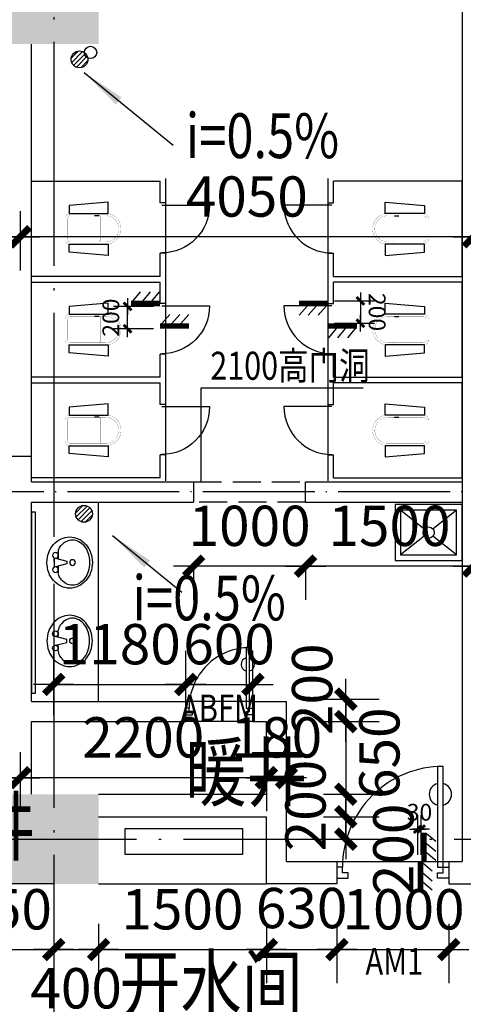
# Model space of a CAD drawing. Extents: x -231563 to 2104102, y -260623 to 1819661.
# Drawn here: x 604290 to 608254, y 404432 to 413225 of the extents above; entities that cross this region are included whole.
import ezdxf
from ezdxf.enums import TextEntityAlignment as Align

# ---------------------------------------------------------------- set-up
doc = ezdxf.new("R2010")
doc.units = 0
doc.header["$LTSCALE"] = 1000
doc.header["$MEASUREMENT"] = 0
for name, pattern in [('CONTINOUS', [0]), ('DASH', [0.35, 0.25, -0.1]), ('DOTE', [2.42, 2, -0.2, 0.02, -0.2])]:
    doc.linetypes.add(name, pattern=pattern)
doc.layers.get('0').update_dxf_attribs({"linetype": 'CONTINUOUS'})
doc.layers.get('Defpoints').update_dxf_attribs({"linetype": 'CONTINUOUS'})
for name, color, linetype in [('A-FUR', 183, 'CONTINUOUS'), ('COLUMN', 7, 'CONTINUOUS'), ('DOTE', 8, 'CONTINUOUS'), ('LVTRY', 6, 'CONTINUOUS'), ('LVTRY_WINDOW', 7, 'CONTINUOUS'), ('PUB_DIM', 3, 'CONTINUOUS'), ('PUB_SYMB', 3, 'CONTINUOUS'), ('TEXT', 7, 'CONTINUOUS'), ('WALL', 1, 'CONTINOUS'), ('WINDOW', 4, 'CONTINUOUS'), ('WINDOW_TEXT', 40, 'CONTINUOUS'), ('一层看线', 2, 'CONTINUOUS'), ('家具', 8, 'CONTINUOUS'), ('排水', 210, 'CONTINUOUS')]:
    doc.layers.add(name, color=color, linetype=linetype)
doc.layers.get('家具').off()
doc.styles.add('_HZTXT', font='simplex.shx', dxfattribs={"width": 0.8, "bigfont": 'HZTXT.shx'})
doc.styles.add('_SIMPLEX', font='SIMPLEX.shx', dxfattribs={"width": 0.6})
doc.styles.add('ATT', font='TXT')
doc.styles.add('DIM_FONT', font='SIMPLEX.shx', dxfattribs={"width": 0.8})
doc.styles.add('SIMPLEX', font='SIMPLEX.SHX')
doc.styles.get("Standard").update_dxf_attribs({"font": 'txt.shx'})
doc.dimstyles.new('DIMN120', dxfattribs={"dimscale": 1.2, "dimtxt": 300, "dimasz": 1, "dimexe": 250, "dimexo": 300, "dimgap": 0, "dimtad": 0, "dimdec": 0, "dimzin": 0, "dimdsep": 46, "dimtxsty": 'DIM_FONT', "dimblk": 'ARCHTICK', "dimcen": 0.09, "dimclrt": 7, "dimazin": 0, "dimtfac": 1, "dimtdec": 0, "dimtix": 1, "dimtmove": 2, "dimatfit": 3, "dimldrblk": 'ARCHTICK', "dimfxl": 0, "dimtvp": 1, "dimtolj": 1, "dimtzin": 0, "dimarcsym": 0})
doc.dimstyles.new('DIMN50', dxfattribs={"dimscale": 0.5, "dimtxt": 300, "dimasz": 1, "dimexe": 250, "dimexo": 300, "dimgap": 150, "dimtad": 0, "dimdec": 0, "dimzin": 0, "dimdsep": 46, "dimtxsty": 'DIM_FONT', "dimblk": '_DIMX', "dimcen": 0.09, "dimclrt": 7, "dimadec": 0, "dimazin": 0, "dimtfac": 1, "dimtdec": 0, "dimtix": 1, "dimtmove": 2, "dimatfit": 3, "dimldrblk": '_DIMX', "dimfxl": 0, "dimtvp": 1, "dimtolj": 1, "dimtzin": 0, "dimarcsym": 0})

# ---------------------------------------------------------------- blocks, each defined once
blk = doc.blocks.new('_FZH')
at = {"color": 0}
blk.add_solid([(0.5, -0.5), (-0.5, -0.5), (0.5, 0.5), (-0.5, 0.5)], dxfattribs=at)
blk = doc.blocks.new('_archtick')
blk.add_line((-150, 0), (150, 0))
at = {"const_width": 50}
blk.add_lwpolyline([(-70, -70), (70, 70)], dxfattribs=at)
blk = doc.blocks.new('*D4441')
at = {"layer": 'Defpoints', "color": 0, "transparency": 16777216}
for p in [(600844, 411875.1), (604294, 411875.1), (604294, 411286.2)]:
    blk.add_point(p, dxfattribs=at)
at = {"layer": 'PUB_DIM', "color": 0, "lineweight": -2, "transparency": 16777216}
for p, q in [((600844, 411515.1), (600844, 410986.2)), ((604294, 411515.1), (604294, 410986.2)), ((600844, 411286.2), (604294, 411286.2))]:
    blk.add_line(p, q, dxfattribs=at)
at = {"layer": 'PUB_DIM', "color": 0, "lineweight": -2, "transparency": 16777216, "xscale": 1.2, "yscale": 1.2, "zscale": 1.2, "rotation": 180}
blk.add_blockref('_archtick', (600844, 411286.2), dxfattribs=at)
at = {"layer": 'PUB_DIM', "color": 0, "lineweight": -2, "transparency": 16777216, "xscale": 1.2, "yscale": 1.2, "zscale": 1.2}
blk.add_blockref('_archtick', (604294, 411286.2), dxfattribs=at)
at = {"layer": 'PUB_DIM', "color": 7, "transparency": 16777216, "insert": (602569, 411646.2), "char_height": 360, "attachment_point": 5, "style": 'DIM_FONT'}
blk.add_mtext('\\A1;3450', dxfattribs=at)
blk = doc.blocks.new('_DIMX')
blk.add_line((-150, 0), (150, 0))
at = {"const_width": 50}
blk.add_lwpolyline([(-70, -70), (70, 70)], dxfattribs=at)
blk = doc.blocks.new('*D49')
at = {"color": 0, "linetype": 'ByBlock', "transparency": 16777216}
for p, q in [((377616.4, -805031.5), (377261.6, -805031.5)), ((377616.4, -805061.5), (377261.6, -805061.5)), ((377386.6, -805031), (377386.6, -805030.5)), ((377386.6, -805061.5), (377386.6, -805031.5)), ((377386.6, -805062), (377386.6, -805062.5))]:
    blk.add_line(p, q, dxfattribs=at)
at = {"layer": 'Defpoints', "color": 0, "linetype": 'ByBlock', "transparency": 16777216}
for p in [(377386.6, -805031.5), (377766.4, -805031.5), (377766.4, -805061.5)]:
    blk.add_point(p, dxfattribs=at)
at = {"color": 0, "linetype": 'ByBlock', "transparency": 16777216, "xscale": 0.5, "yscale": 0.5, "zscale": 0.5}
for p, rotation in [((377386.6, -805031.5), 270), ((377386.6, -805061.5), 90)]:
    blk.add_blockref('_DIMX', p, dxfattribs=dict(at, rotation=rotation))
at = {"color": 7, "linetype": 'ByBlock', "transparency": 16777216, "insert": (377236.6, -805046.5), "char_height": 150, "attachment_point": 5, "rotation": 90, "style": 'DIM_FONT'}
blk.add_mtext('\\A1;30', dxfattribs=at)
blk = doc.blocks.new('*D4446')
at = {"layer": 'Defpoints', "color": 0, "transparency": 16777216}
for p in [(604294, 407045.3), (606494, 407045.3), (604294, 406456.4)]:
    blk.add_point(p, dxfattribs=at)
at = {"layer": 'PUB_DIM', "color": 0, "lineweight": -2, "transparency": 16777216}
for p, q in [((604294, 406685.3), (604294, 406156.4)), ((606494, 406685.3), (606494, 406156.4)), ((606494, 406456.4), (604294, 406456.4))]:
    blk.add_line(p, q, dxfattribs=at)
at = {"layer": 'PUB_DIM', "color": 0, "lineweight": -2, "transparency": 16777216, "xscale": 1.2, "yscale": 1.2, "zscale": 1.2, "rotation": 180}
blk.add_blockref('_archtick', (604294, 406456.4), dxfattribs=at)
at = {"layer": 'PUB_DIM', "color": 0, "lineweight": -2, "transparency": 16777216, "xscale": 1.2, "yscale": 1.2, "zscale": 1.2}
blk.add_blockref('_archtick', (606494, 406456.4), dxfattribs=at)
at = {"layer": 'PUB_DIM', "color": 7, "transparency": 16777216, "insert": (605394, 406816.4), "char_height": 360, "attachment_point": 5, "style": 'DIM_FONT'}
blk.add_mtext('\\A1;2200', dxfattribs=at)
blk = doc.blocks.new('*D4445')
at = {"layer": 'Defpoints', "color": 0, "transparency": 16777216}
for p in [(606494, 407045.3), (606674, 407045.3), (606494, 406456.4)]:
    blk.add_point(p, dxfattribs=at)
at = {"layer": 'PUB_DIM', "color": 0, "lineweight": -2, "transparency": 16777216}
for p, q in [((606494, 406685.3), (606494, 406156.4)), ((606674, 406685.3), (606674, 406156.4)), ((606494, 406456.4), (606492.8, 406456.4)), ((606674, 406456.4), (606494, 406456.4)), ((606674, 406456.4), (606675.2, 406456.4))]:
    blk.add_line(p, q, dxfattribs=at)
at = {"layer": 'PUB_DIM', "color": 0, "lineweight": -2, "transparency": 16777216, "xscale": 1.2, "yscale": 1.2, "zscale": 1.2}
blk.add_blockref('_archtick', (606494, 406456.4), dxfattribs=at)
at = {"layer": 'PUB_DIM', "color": 0, "lineweight": -2, "transparency": 16777216, "xscale": 1.2, "yscale": 1.2, "zscale": 1.2, "rotation": 180}
blk.add_blockref('_archtick', (606674, 406456.4), dxfattribs=at)
at = {"layer": 'PUB_DIM', "color": 7, "transparency": 16777216, "insert": (606584, 406816.4), "char_height": 360, "attachment_point": 5, "style": 'DIM_FONT'}
blk.add_mtext('\\A1;180', dxfattribs=at)
blk = doc.blocks.new('*D4443')
at = {"layer": 'Defpoints', "color": 0, "transparency": 16777216}
for p in [(602694, 407045.3), (604294, 407045.3), (604294, 406456.4)]:
    blk.add_point(p, dxfattribs=at)
at = {"layer": 'PUB_DIM', "color": 0, "lineweight": -2, "transparency": 16777216}
for p, q in [((602694, 406685.3), (602694, 406156.4)), ((604294, 406685.3), (604294, 406156.4)), ((602694, 406456.4), (604294, 406456.4))]:
    blk.add_line(p, q, dxfattribs=at)
at = {"layer": 'PUB_DIM', "color": 0, "lineweight": -2, "transparency": 16777216, "xscale": 1.2, "yscale": 1.2, "zscale": 1.2, "rotation": 180}
blk.add_blockref('_archtick', (602694, 406456.4), dxfattribs=at)
at = {"layer": 'PUB_DIM', "color": 0, "lineweight": -2, "transparency": 16777216, "xscale": 1.2, "yscale": 1.2, "zscale": 1.2}
blk.add_blockref('_archtick', (604294, 406456.4), dxfattribs=at)
at = {"layer": 'PUB_DIM', "color": 7, "transparency": 16777216, "insert": (603494, 406816.4), "char_height": 360, "attachment_point": 5, "style": 'DIM_FONT'}
blk.add_mtext('\\A1;1600', dxfattribs=at)
blk = doc.blocks.new('*D4442')
at = {"layer": 'Defpoints', "color": 0, "transparency": 16777216}
for p in [(604294, 411875.1), (608344, 411875.1), (604294, 411286.2)]:
    blk.add_point(p, dxfattribs=at)
at = {"layer": 'PUB_DIM', "color": 0, "lineweight": -2, "transparency": 16777216}
for p, q in [((604294, 411515.1), (604294, 410986.2)), ((608344, 411515.1), (608344, 410986.2)), ((608344, 411286.2), (604294, 411286.2))]:
    blk.add_line(p, q, dxfattribs=at)
at = {"layer": 'PUB_DIM', "color": 0, "lineweight": -2, "transparency": 16777216, "xscale": 1.2, "yscale": 1.2, "zscale": 1.2, "rotation": 180}
blk.add_blockref('_archtick', (604294, 411286.2), dxfattribs=at)
at = {"layer": 'PUB_DIM', "color": 0, "lineweight": -2, "transparency": 16777216, "xscale": 1.2, "yscale": 1.2, "zscale": 1.2}
blk.add_blockref('_archtick', (608344, 411286.2), dxfattribs=at)
at = {"layer": 'PUB_DIM', "color": 7, "transparency": 16777216, "insert": (606319, 411646.2), "char_height": 360, "attachment_point": 5, "style": 'DIM_FONT'}
blk.add_mtext('\\A1;4050', dxfattribs=at)
blk = doc.blocks.new('*D4453')
at = {"layer": 'Defpoints', "color": 0, "transparency": 16777216}
for p in [(605844, 408711), (606844, 408711), (605844, 408345.2)]:
    blk.add_point(p, dxfattribs=at)
at = {"layer": 'PUB_DIM', "color": 0, "lineweight": -2, "transparency": 16777216}
for p, q in [((605844, 408351), (605844, 408045.2)), ((606844, 408345.2), (605844, 408345.2)), ((606844, 408351), (606844, 408045.2))]:
    blk.add_line(p, q, dxfattribs=at)
at = {"layer": 'PUB_DIM', "color": 0, "lineweight": -2, "transparency": 16777216, "xscale": 1.2, "yscale": 1.2, "zscale": 1.2, "rotation": 180}
blk.add_blockref('_archtick', (605844, 408345.2), dxfattribs=at)
at = {"layer": 'PUB_DIM', "color": 0, "lineweight": -2, "transparency": 16777216, "xscale": 1.2, "yscale": 1.2, "zscale": 1.2}
blk.add_blockref('_archtick', (606844, 408345.2), dxfattribs=at)
at = {"layer": 'PUB_DIM', "color": 7, "transparency": 16777216, "insert": (606344, 408705.2), "char_height": 360, "attachment_point": 5, "style": 'DIM_FONT'}
blk.add_mtext('\\A1;1000', dxfattribs=at)
blk = doc.blocks.new('*D4454')
at = {"layer": 'Defpoints', "color": 0, "transparency": 16777216}
for p in [(606844, 408711), (608344, 408711), (606844, 408345.2)]:
    blk.add_point(p, dxfattribs=at)
at = {"layer": 'PUB_DIM', "color": 0, "lineweight": -2, "transparency": 16777216}
for p, q in [((606844, 408351), (606844, 408045.2)), ((608344, 408345.2), (606844, 408345.2)), ((608344, 408351), (608344, 408045.2))]:
    blk.add_line(p, q, dxfattribs=at)
at = {"layer": 'PUB_DIM', "color": 0, "lineweight": -2, "transparency": 16777216, "xscale": 1.2, "yscale": 1.2, "zscale": 1.2, "rotation": 180}
blk.add_blockref('_archtick', (606844, 408345.2), dxfattribs=at)
at = {"layer": 'PUB_DIM', "color": 0, "lineweight": -2, "transparency": 16777216, "xscale": 1.2, "yscale": 1.2, "zscale": 1.2}
blk.add_blockref('_archtick', (608344, 408345.2), dxfattribs=at)
at = {"layer": 'PUB_DIM', "color": 7, "transparency": 16777216, "insert": (607594, 408705.2), "char_height": 360, "attachment_point": 5, "style": 'DIM_FONT'}
blk.add_mtext('\\A1;1500', dxfattribs=at)
blk = doc.blocks.new('_ARROW')
blk.add_solid([(0, 0), (-1, 0.1), (-1, -0.1)])
blk = doc.blocks.new('*D4457')
at = {"layer": 'Defpoints', "color": 0, "transparency": 16777216}
for p in [(605774, 407288.6), (604594, 406654.5), (605774, 406654.5)]:
    blk.add_point(p, dxfattribs=at)
at = {"layer": 'PUB_DIM', "color": 0, "lineweight": -2, "transparency": 16777216}
for p, q in [((604594, 407014.5), (604594, 407588.6)), ((605774, 407014.5), (605774, 407588.6)), ((604594, 407288.6), (605774, 407288.6))]:
    blk.add_line(p, q, dxfattribs=at)
at = {"layer": 'PUB_DIM', "color": 0, "lineweight": -2, "transparency": 16777216, "xscale": 1.2, "yscale": 1.2, "zscale": 1.2, "rotation": 180}
blk.add_blockref('_archtick', (604594, 407288.6), dxfattribs=at)
at = {"layer": 'PUB_DIM', "color": 0, "lineweight": -2, "transparency": 16777216, "xscale": 1.2, "yscale": 1.2, "zscale": 1.2}
blk.add_blockref('_archtick', (605774, 407288.6), dxfattribs=at)
at = {"layer": 'PUB_DIM', "color": 7, "transparency": 16777216, "insert": (605184, 407648.6), "char_height": 360, "attachment_point": 5, "style": 'DIM_FONT'}
blk.add_mtext('\\A1;1180', dxfattribs=at)
blk = doc.blocks.new('*D4458')
at = {"layer": 'Defpoints', "color": 0, "transparency": 16777216}
for p in [(606374, 407288.6), (605774, 406654.5), (606374, 406654.5)]:
    blk.add_point(p, dxfattribs=at)
at = {"layer": 'PUB_DIM', "color": 0, "lineweight": -2, "transparency": 16777216}
for p, q in [((605774, 407014.5), (605774, 407588.6)), ((606374, 407014.5), (606374, 407588.6)), ((605774, 407288.6), (606374, 407288.6))]:
    blk.add_line(p, q, dxfattribs=at)
at = {"layer": 'PUB_DIM', "color": 0, "lineweight": -2, "transparency": 16777216, "xscale": 1.2, "yscale": 1.2, "zscale": 1.2, "rotation": 180}
blk.add_blockref('_archtick', (605774, 407288.6), dxfattribs=at)
at = {"layer": 'PUB_DIM', "color": 0, "lineweight": -2, "transparency": 16777216, "xscale": 1.2, "yscale": 1.2, "zscale": 1.2}
blk.add_blockref('_archtick', (606374, 407288.6), dxfattribs=at)
at = {"layer": 'PUB_DIM', "color": 7, "transparency": 16777216, "insert": (606160.1, 407648.6), "char_height": 360, "attachment_point": 5, "style": 'DIM_FONT'}
blk.add_mtext('\\A1;600', dxfattribs=at)
blk = doc.blocks.new('_DBLK')
blk.add_line((-0.45, 0), (-0.45, -0.95))
blk.add_arc((-0.45, 0), 0.95, 270, 0)
at = {"layer": 'WINDOW_TEXT', "style": 'SIMPLEX', "flags": 9}
blk.add_attdef('A', text='', height=1, dxfattribs=at).set_placement((0, 1.5), align=Align.MIDDLE)
blk = doc.blocks.new('M_E2')
blk.add_line((-305.5, -117.5), (-265.5, -117.5))
at = {"const_width": 1.5}
for points in [[(-365.9, 138, 0.97895), (-365.9, -138, 0.97895)], [(-365.5, 117.5, 0.97895), (-365.5, -117.5, 0.97895)], [(-305.5, 117.5, 0.414214), (-315.5, 107.5, 0.414214)], [(0, 87.5, 0.462192), (-58.6, 137.3, 0.462192)], [(-20.5, 87.5, 0.414214), (-50.5, 117.5, 0.414214)], [(-58.6, -137.3, 0.462192), (0, -87.5, 0.462192)], [(-50.5, -117.5, 0.414214), (-20.5, -87.5, 0.414214)], [(-315.5, -107.5, 0.414214), (-305.5, -117.5, 0.414214)]]:
    blk.add_lwpolyline(points, format="xyb", dxfattribs=at)
for points in [[(-365.9, 137.3), (-58.6, 137.3)], [(-315.5, 117.5), (-365.5, 117.5)], [(-340.5, 117.5), (-265.5, 117.5)], [(-315.5, 107.5), (-315.5, -107.5)], [(-50.5, 117.5), (-267.4, 117.5)], [(-20.5, -87.5), (-20.5, 87.5)], [(0, 87.5), (0, -87.5)], [(-381.4, -137.3), (-58.6, -137.3)], [(-315.5, -117.5), (-365.5, -117.5)], [(-340.5, -117.5), (-265.5, -117.5)], [(-265.5, -117.5), (-50.5, -117.5)]]:
    blk.add_lwpolyline(points, dxfattribs=at)
at = {"width": 0.8, "flags": 9}
for tag in ['XSIZE', 'YSIZE']:
    blk.add_attdef(tag, (0, 0), '', height=0.5, dxfattribs=at)
blk = doc.blocks.new('A$C6B067B8B')
at = {"layer": 'LVTRY'}
for p, q in [((392.5, 900), (392.5, 681.9)), ((442.5, 681.9), (442.5, 875)), ((1592.5, 875), (442.5, 875)), ((1592.5, 25), (1592.5, 875)), ((392.5, 681.9), (442.5, 681.9)), ((392.5, 231.9), (392.5, 0)), ((392.5, 231.9), (442.5, 231.9)), ((442.5, 25), (442.5, 231.9)), ((442.5, 25), (1592.5, 25))]:
    blk.add_line(p, q, dxfattribs=at)
for points in [[(905.2, 587.3), (905.2, 687.3), (1255.2, 657.3), (1255.2, 587.3)], [(905.2, 312.7), (905.2, 212.7), (1255.2, 242.7), (1255.2, 312.7)]]:
    blk.add_lwpolyline(points, close=True, dxfattribs=at)
at = {"layer": 'LVTRY', "extrusion": (0, 0, -1), "zscale": -1, "rotation": 179.9999999999112}
blk.add_blockref('M_E2', (-1292.5, 450), dxfattribs=at)
at = {"layer": 'LVTRY_WINDOW', "xscale": 450, "yscale": 450, "zscale": 450, "rotation": 270}
blk.add_blockref('_DBLK', (427.5, 459.6), dxfattribs=at)
at = {"layer": 'LVTRY', "style": 'DIM_FONT', "oblique": -180, "text_generation_flag": 4, "width": 0.8, "flags": 9}
for tag in ['XSIZE', 'YSIZE']:
    blk.add_attdef(tag, (1592.5, 450), '', height=0.5, rotation=90, dxfattribs=at)
blk = doc.blocks.new('PLAV04')
at = {"color": 0, "linetype": 'ByBlock'}
for p, q in [((4, 1.25), (4, 3.635323)), ((2.5, -1.5), (2.5, 1.5)), ((7, 0.5), (3, 1.5)), ((7, -0.5), (7, 0.5)), ((3, -1.5), (7, -0.5)), ((4, -3.628449), (4, -1.25))]:
    blk.add_line(p, q, dxfattribs=at)
blk.add_lwpolyline([(8, 9, 0.109452), (4.986152, 8.332258, 0.102376), (2.343146, 6.363961, 0.093737), (0.622313, 3.491319, 0.088426), (0, 0, 0.088426), (0.622313, -3.491319, 0.093737), (2.343146, -6.363961, 0.102376), (4.986152, -8.332258, 0.109452), (8, -9, 0.109452), (11.013848, -8.332258, 0.102376), (13.656854, -6.363961, 0.093737), (15.377687, -3.491319, 0.088426), (16, 0, 0.088426), (15.377687, 3.491319, 0.093737), (13.656854, 6.363961, 0.102376), (11.013848, 8.332258, 0.109452)], format="xyb", close=True, dxfattribs=at)
for centre in [(3, 2.5), (9, 0), (3, -2.5)]:
    blk.add_circle(centre, 1, dxfattribs=at)
for centre, radius, start, end in [((9.915843, 1.787992), 6.448105, 118.911201, 143.130102), ((9, 3.446272), 4.553728, 90, 118.911201), ((9, 3.446272), 4.553728, 61.088799, 90), ((8.084157, 1.787992), 6.448105, 36.869898, 61.088799), ((7, 3.635323), 3, 146.09549, 180), ((11.358035, 0.706347), 8.250845, 143.130102, 146.09549), ((6.641965, 0.706347), 8.250845, 17.257939, 36.869898), ((4.368267, 0), 10.631733, 0, 17.257939), ((4.368267, 0), 10.631733, 342.742061, 0), ((6.641965, -0.706347), 8.250845, 323.130102, 342.742061), ((7, -3.628449), 3, 180, 212.259808), ((9.915843, -1.787992), 6.448105, 212.259808, 241.088799), ((8.084157, -1.787992), 6.448105, 298.911201, 323.130102), ((9, -3.446272), 4.553728, 241.088799, 270), ((9, -3.446272), 4.553728, 270, 298.911201)]:
    blk.add_arc(centre, radius, start, end, dxfattribs=at)
at = {"color": 0, "linetype": 'ByBlock', "style": 'ATT'}
for tag, p, flags in [('ITEM', (0, -17.5), 3), ('ROOM_NUMBER', (0, -26.5), 1)]:
    blk.add_attdef(tag, p, '', height=6, dxfattribs=dict(at, flags=flags))
blk = doc.blocks.new('*D51')
at = {"layer": 'Defpoints', "color": 0, "transparency": 16777216}
for p in [(-40176.4, -499143.1), (-40376.4, -499522.9), (-40176.4, -499522.9)]:
    blk.add_point(p, dxfattribs=at)
at = {"layer": 'PUB_DIM', "color": 0, "lineweight": -2, "transparency": 16777216}
for p, q in [((-40376.4, -499372.9), (-40376.4, -499018.1)), ((-40176.4, -499372.9), (-40176.4, -499018.1)), ((-40376.9, -499143.1), (-40377.4, -499143.1)), ((-40376.4, -499143.1), (-40176.4, -499143.1)), ((-40175.9, -499143.1), (-40175.4, -499143.1))]:
    blk.add_line(p, q, dxfattribs=at)
at = {"layer": 'PUB_DIM', "color": 0, "lineweight": -2, "transparency": 16777216, "xscale": 0.5, "yscale": 0.5, "zscale": 0.5}
blk.add_blockref('_DIMX', (-40376.4, -499143.1), dxfattribs=at)
at = {"layer": 'PUB_DIM', "color": 0, "lineweight": -2, "transparency": 16777216, "xscale": 0.5, "yscale": 0.5, "zscale": 0.5, "rotation": 180}
blk.add_blockref('_DIMX', (-40176.4, -499143.1), dxfattribs=at)
at = {"layer": 'PUB_DIM', "color": 7, "transparency": 16777216, "insert": (-40276.4, -498993.1), "char_height": 150, "attachment_point": 5, "style": 'DIM_FONT'}
blk.add_mtext('\\A1;200', dxfattribs=at)
blk = doc.blocks.new('_LV13')
at = {"color": 0}
for p, q in [((-0.495, 0.071), (-0.071, 0.495)), ((-0.465, -0.183), (0.183, 0.465)), ((-0.354, -0.354), (0.354, 0.354)), ((-0.183, -0.465), (0.465, 0.183)), ((0.071, -0.495), (0.495, -0.071))]:
    blk.add_line(p, q, dxfattribs=at)
blk.add_circle((0, 0), 0.5)
blk = doc.blocks.new('_LV12')
for p, q in [((-250, -50), (-39, -218.8)), ((39, -218.8), (250, -50)), ((-250, -450), (-39, -281.2)), ((39, -281.2), (250, -450))]:
    blk.add_line(p, q)
for points in [[(300, -500), (300, 0), (-300, 0), (-300, -500)], [(250, -450), (250, -50), (-250, -50), (-250, -450)]]:
    blk.add_lwpolyline(points, close=True)
blk.add_circle((0, -250), 50)
blk = doc.blocks.new('*D4462')
at = {"layer": 'Defpoints', "color": 0, "transparency": 16777216}
for p in [(606644.1, 407157.6), (606644.1, 406957.6), (607203.4, 406957.6)]:
    blk.add_point(p, dxfattribs=at)
at = {"layer": 'PUB_DIM', "color": 0, "lineweight": -2, "transparency": 16777216}
for p, q in [((607004.1, 407157.6), (607503.4, 407157.6)), ((607203.4, 407157.6), (607203.4, 406957.6)), ((607004.1, 406957.6), (607503.4, 406957.6))]:
    blk.add_line(p, q, dxfattribs=at)
at = {"layer": 'PUB_DIM', "color": 0, "lineweight": -2, "transparency": 16777216, "xscale": 1.2, "yscale": 1.2, "zscale": 1.2}
for p, rotation in [((607203.4, 407157.6), 90), ((607203.4, 406957.6), 270)]:
    blk.add_blockref('_archtick', p, dxfattribs=dict(at, rotation=rotation))
at = {"layer": 'PUB_DIM', "color": 7, "transparency": 16777216, "insert": (606902.9, 407246.2), "char_height": 360, "attachment_point": 5, "rotation": 90, "style": 'DIM_FONT'}
blk.add_mtext('\\A1;200', dxfattribs=at)
blk = doc.blocks.new('*D4461')
at = {"layer": 'Defpoints', "color": 0, "transparency": 16777216}
for p in [(606644.1, 406107.6), (606644.1, 405907.6), (607203.4, 405907.6)]:
    blk.add_point(p, dxfattribs=at)
at = {"layer": 'PUB_DIM', "color": 0, "lineweight": -2, "transparency": 16777216}
for p, q in [((607004.1, 406107.6), (607503.4, 406107.6)), ((607203.4, 406107.6), (607203.4, 405907.6)), ((607004.1, 405907.6), (607503.4, 405907.6))]:
    blk.add_line(p, q, dxfattribs=at)
at = {"layer": 'PUB_DIM', "color": 0, "lineweight": -2, "transparency": 16777216, "xscale": 1.2, "yscale": 1.2, "zscale": 1.2}
for p, rotation in [((607203.4, 406107.6), 90), ((607203.4, 405907.6), 270)]:
    blk.add_blockref('_archtick', p, dxfattribs=dict(at, rotation=rotation))
at = {"layer": 'PUB_DIM', "color": 7, "transparency": 16777216, "insert": (607628.6, 405815.9), "char_height": 360, "attachment_point": 5, "rotation": 90, "style": 'DIM_FONT'}
blk.add_mtext('\\A1;200', dxfattribs=at)
blk = doc.blocks.new('*D4460')
at = {"layer": 'Defpoints', "color": 0, "transparency": 16777216}
for p in [(606644.1, 406307.6), (606644.1, 406107.6), (607203.4, 406107.6)]:
    blk.add_point(p, dxfattribs=at)
at = {"layer": 'PUB_DIM', "color": 0, "lineweight": -2, "transparency": 16777216}
for p, q in [((607004.1, 406307.6), (607503.4, 406307.6)), ((607203.4, 406307.6), (607203.4, 406308.8)), ((607203.4, 406307.6), (607203.4, 406107.6)), ((607004.1, 406107.6), (607503.4, 406107.6)), ((607203.4, 406107.6), (607203.4, 406106.4))]:
    blk.add_line(p, q, dxfattribs=at)
at = {"layer": 'PUB_DIM', "color": 0, "lineweight": -2, "transparency": 16777216, "xscale": 1.2, "yscale": 1.2, "zscale": 1.2}
for p, rotation in [((607203.4, 406307.6), 270), ((607203.4, 406107.6), 90)]:
    blk.add_blockref('_archtick', p, dxfattribs=dict(at, rotation=rotation))
at = {"layer": 'PUB_DIM', "color": 7, "transparency": 16777216, "insert": (606843.4, 406207.6), "char_height": 360, "attachment_point": 5, "rotation": 90, "style": 'DIM_FONT'}
blk.add_mtext('\\A1;200', dxfattribs=at)
blk = doc.blocks.new('*D4459')
at = {"layer": 'Defpoints', "color": 0, "transparency": 16777216}
for p in [(606644.1, 406957.6), (606644.1, 406307.6), (607203.4, 406307.6)]:
    blk.add_point(p, dxfattribs=at)
at = {"layer": 'PUB_DIM', "color": 0, "lineweight": -2, "transparency": 16777216}
for p, q in [((607004.1, 406957.6), (607503.4, 406957.6)), ((607203.4, 406957.6), (607203.4, 406307.6)), ((607004.1, 406307.6), (607503.4, 406307.6))]:
    blk.add_line(p, q, dxfattribs=at)
at = {"layer": 'PUB_DIM', "color": 0, "lineweight": -2, "transparency": 16777216, "xscale": 1.2, "yscale": 1.2, "zscale": 1.2}
for p, rotation in [((607203.4, 406957.6), 90), ((607203.4, 406307.6), 270)]:
    blk.add_blockref('_archtick', p, dxfattribs=dict(at, rotation=rotation))
at = {"layer": 'PUB_DIM', "color": 7, "transparency": 16777216, "insert": (607503.7, 406674.7), "char_height": 360, "attachment_point": 5, "rotation": 90, "style": 'DIM_FONT'}
blk.add_mtext('\\A1;650', dxfattribs=at)
blk = doc.blocks.new('_A22XZA')
for points in [[(-0.5, -0.05), (-0.5, 0.05), (-0.4, 0.05), (-0.4, 0), (-0.45, 0), (-0.45, -0.05)], [(0.5, -0.05), (0.5, 0.05), (0.4, 0.05), (0.4, 0), (0.45, 0), (0.45, -0.05)], [(-0.45, -0.05), (-0.45, -0.95), (-0.4, -0.95), (-0.4, -0.05)]]:
    blk.add_lwpolyline(points, close=True)
for centre, radius, start, end in [((-0.45, -0.05), 0.9, 270, 0), ((-0.425, -0.7), 0.1, 104.47751, 255.52249), ((-0.425, -0.7), 0.1, 284.47751, 75.52249)]:
    blk.add_arc(centre, radius, start, end)
blk = doc.blocks.new('*D4456')
at = {"layer": 'Defpoints', "color": 0, "transparency": 16777216}
for p in [(604994, 405510), (606494, 405510), (606494, 404921.1)]:
    blk.add_point(p, dxfattribs=at)
at = {"layer": 'PUB_DIM', "color": 0, "lineweight": -2, "transparency": 16777216}
for p, q in [((604994, 405150), (604994, 404621.1)), ((606494, 405150), (606494, 404621.1)), ((604994, 404921.1), (606494, 404921.1))]:
    blk.add_line(p, q, dxfattribs=at)
at = {"layer": 'PUB_DIM', "color": 0, "lineweight": -2, "transparency": 16777216, "xscale": 1.2, "yscale": 1.2, "zscale": 1.2, "rotation": 180}
blk.add_blockref('_archtick', (604994, 404921.1), dxfattribs=at)
at = {"layer": 'PUB_DIM', "color": 0, "lineweight": -2, "transparency": 16777216, "xscale": 1.2, "yscale": 1.2, "zscale": 1.2}
blk.add_blockref('_archtick', (606494, 404921.1), dxfattribs=at)
at = {"layer": 'PUB_DIM', "color": 7, "transparency": 16777216, "insert": (605744, 405281.1), "char_height": 360, "attachment_point": 5, "style": 'DIM_FONT'}
blk.add_mtext('\\A1;1500', dxfattribs=at)
blk = doc.blocks.new('*D4455')
at = {"layer": 'Defpoints', "color": 0, "transparency": 16777216}
for p in [(604594, 405510), (604994, 405510), (604994, 404921.1)]:
    blk.add_point(p, dxfattribs=at)
at = {"layer": 'PUB_DIM', "color": 0, "lineweight": -2, "transparency": 16777216}
for p, q in [((604594, 405150), (604594, 404621.1)), ((604994, 405150), (604994, 404621.1)), ((604594, 404921.1), (604994, 404921.1))]:
    blk.add_line(p, q, dxfattribs=at)
at = {"layer": 'PUB_DIM', "color": 0, "lineweight": -2, "transparency": 16777216, "xscale": 1.2, "yscale": 1.2, "zscale": 1.2, "rotation": 180}
blk.add_blockref('_archtick', (604594, 404921.1), dxfattribs=at)
at = {"layer": 'PUB_DIM', "color": 0, "lineweight": -2, "transparency": 16777216, "xscale": 1.2, "yscale": 1.2, "zscale": 1.2}
blk.add_blockref('_archtick', (604994, 404921.1), dxfattribs=at)
at = {"layer": 'PUB_DIM', "color": 7, "transparency": 16777216, "insert": (604794, 404575.5), "char_height": 360, "attachment_point": 5, "style": 'DIM_FONT'}
blk.add_mtext('\\A1;400', dxfattribs=at)
blk = doc.blocks.new('*D4440')
at = {"layer": 'Defpoints', "color": 0, "transparency": 16777216}
for p in [(607124, 405510), (608124, 405510), (608124, 404921.1)]:
    blk.add_point(p, dxfattribs=at)
at = {"layer": 'PUB_DIM', "color": 0, "lineweight": -2, "transparency": 16777216}
for p, q in [((607124, 405150), (607124, 404621.1)), ((608124, 405150), (608124, 404621.1)), ((607124, 404921.1), (608124, 404921.1))]:
    blk.add_line(p, q, dxfattribs=at)
at = {"layer": 'PUB_DIM', "color": 0, "lineweight": -2, "transparency": 16777216, "xscale": 1.2, "yscale": 1.2, "zscale": 1.2, "rotation": 180}
blk.add_blockref('_archtick', (607124, 404921.1), dxfattribs=at)
at = {"layer": 'PUB_DIM', "color": 0, "lineweight": -2, "transparency": 16777216, "xscale": 1.2, "yscale": 1.2, "zscale": 1.2}
blk.add_blockref('_archtick', (608124, 404921.1), dxfattribs=at)
at = {"layer": 'PUB_DIM', "color": 7, "transparency": 16777216, "insert": (607719.7, 405281.1), "char_height": 360, "attachment_point": 5, "style": 'DIM_FONT'}
blk.add_mtext('\\A1;1000', dxfattribs=at)
blk = doc.blocks.new('*D4439')
at = {"layer": 'Defpoints', "color": 0, "transparency": 16777216}
for p in [(606494, 405510), (607124, 405510), (607124, 404921.1)]:
    blk.add_point(p, dxfattribs=at)
at = {"layer": 'PUB_DIM', "color": 0, "lineweight": -2, "transparency": 16777216}
for p, q in [((606494, 405150), (606494, 404621.1)), ((607124, 405150), (607124, 404621.1)), ((606494, 404921.1), (607124, 404921.1))]:
    blk.add_line(p, q, dxfattribs=at)
at = {"layer": 'PUB_DIM', "color": 0, "lineweight": -2, "transparency": 16777216, "xscale": 1.2, "yscale": 1.2, "zscale": 1.2, "rotation": 180}
blk.add_blockref('_archtick', (606494, 404921.1), dxfattribs=at)
at = {"layer": 'PUB_DIM', "color": 0, "lineweight": -2, "transparency": 16777216, "xscale": 1.2, "yscale": 1.2, "zscale": 1.2}
blk.add_blockref('_archtick', (607124, 404921.1), dxfattribs=at)
at = {"layer": 'PUB_DIM', "color": 7, "transparency": 16777216, "insert": (606809, 405292), "char_height": 360, "attachment_point": 5, "style": 'DIM_FONT'}
blk.add_mtext('\\A1;630', dxfattribs=at)
blk = doc.blocks.new('*D4438')
at = {"layer": 'Defpoints', "color": 0, "transparency": 16777216}
for p in [(603744, 405510), (604594, 405510), (604594, 404921.1)]:
    blk.add_point(p, dxfattribs=at)
at = {"layer": 'PUB_DIM', "color": 0, "lineweight": -2, "transparency": 16777216}
for p, q in [((603744, 405150), (603744, 404621.1)), ((604594, 405150), (604594, 404621.1)), ((603744, 404921.1), (604594, 404921.1))]:
    blk.add_line(p, q, dxfattribs=at)
at = {"layer": 'PUB_DIM', "color": 0, "lineweight": -2, "transparency": 16777216, "xscale": 1.2, "yscale": 1.2, "zscale": 1.2, "rotation": 180}
blk.add_blockref('_archtick', (603744, 404921.1), dxfattribs=at)
at = {"layer": 'PUB_DIM', "color": 0, "lineweight": -2, "transparency": 16777216, "xscale": 1.2, "yscale": 1.2, "zscale": 1.2}
blk.add_blockref('_archtick', (604594, 404921.1), dxfattribs=at)
at = {"layer": 'PUB_DIM', "color": 7, "transparency": 16777216, "insert": (604169, 405281.1), "char_height": 360, "attachment_point": 5, "style": 'DIM_FONT'}
blk.add_mtext('\\A1;850', dxfattribs=at)
blk = doc.blocks.new('A$C083428C6')
at = {"layer": 'WINDOW'}
for p, q in [((336.7, 242.1), (267.4, 159.4)), ((426, 242.1), (356.8, 159.4)), ((506.4, 242.1), (437.2, 159.4)), ((601, 211.4), (531.8, 128.8)), ((690.3, 211.4), (621.1, 128.8)), ((770.8, 211.4), (701.5, 128.8))]:
    blk.add_line(p, q, dxfattribs=at)
at = {"layer": 'WINDOW', "const_width": 50}
for points in [[(514.8, 137.1), (256.3, 137.1)], [(773.2, 107.1), (514.8, 107.1)]]:
    blk.add_lwpolyline(points, dxfattribs=at)
at = {"layer": 'PUB_DIM'}
dim = blk.add_linear_dim(base=(225, 112.1), p1=(604.8, 82.1), p2=(604.8, 112.1), angle=270, dimstyle='DIMN50', dxfattribs=at)
dim.commit()
dim.dimension.update_dxf_attribs({"geometry": '*D49', "text_midpoint": (75, 97.1), "insert": (-377161.6, 805143.6)})
blk = doc.blocks.new('4543')
at = {"layer": 'WINDOW'}
for p, q in [((-40046.5, -499254.8), (-40129.1, -499185.6)), ((-40046.5, -499344.1), (-40129.1, -499274.9)), ((-40046.5, -499424.6), (-40129.1, -499355.3)), ((-40247.1, -499519.1), (-40329.7, -499449.9)), ((-40247.1, -499608.5), (-40329.7, -499539.2)), ((-40247.1, -499688.9), (-40329.7, -499619.6))]:
    blk.add_line(p, q, dxfattribs=at)
at = {"layer": 'WINDOW', "const_width": 50}
for points in [[(-40151.4, -499432.9), (-40151.4, -499174.4)], [(-40351.4, -499691.4), (-40351.4, -499432.9)]]:
    blk.add_lwpolyline(points, dxfattribs=at)
at = {"layer": 'PUB_DIM'}
dim = blk.add_linear_dim(base=(-40176.4, -499143.1), p1=(-40376.4, -499522.9), p2=(-40176.4, -499522.9), angle=180, dimstyle='DIMN50', dxfattribs=at)
dim.commit()
dim.dimension.update_dxf_attribs({"geometry": '*D51', "text_midpoint": (-40276.4, -498993.1)})

msp = doc.modelspace()

# ---------------------------------------------------------------- linework, layer by layer
at = {"layer": 'A-FUR'}
msp.add_line((604994, 407137.6), (604994, 408917.6), dxfattribs=at)
at = {"layer": 'DOTE', "linetype": 'DOTE'}
for p, q in [((604594, 422706.6), (604594, 386108.7)), ((583972.4, 405907.6), (676294.2, 405907.6))]:
    msp.add_line(p, q, dxfattribs=at)
at = {"layer": 'DOTE', "linetype": 'DOTE', "ltscale": 0.5}
msp.add_line((609345.7, 409007.6), (600272.8, 409007.6), dxfattribs=at)
msp.add_line((609345.7, 409007.6), (600272.8, 409007.6), dxfattribs=at)
at = {"layer": 'LVTRY'}
for p, q in [((605594, 411589.6), (605594, 409339.6)), ((607044, 411589.6), (607044, 409339.6))]:
    msp.add_line(p, q, dxfattribs=at)
at = {"layer": 'LVTRY', "linetype": 'ByBlock'}
msp.add_lwpolyline([(604430.2, 408825.9), (604394, 408825.9), (604394, 407212.3), (604430.2, 407212.3)], close=True, dxfattribs=at)
at = {"layer": 'PUB_SYMB'}
for points in [[(604864.6, 412753.9), (605660.1, 412104.3)], [(605119.5, 408618), (605738.2, 408112.7)]]:
    msp.add_lwpolyline(points, dxfattribs=at)
at = {"layer": 'TEXT'}
for p, q in [((605909.2, 409934.3), (605909.2, 409097.6)), ((607357.6, 409934.3), (605909.2, 409934.3))]:
    msp.add_line(p, q, dxfattribs=at)
at = {"layer": 'WALL'}
for p, q in [((608244, 414207.6), (608244, 405707.6)), ((604394, 409097.6), (604394, 413007.6)), ((604394, 409325.5), (604194, 409325.5)), ((604394, 409097.6), (605844, 409097.6)), ((605844, 409097.6), (605844, 408917.6)), ((606844, 409097.6), (608244, 409097.6)), ((606844, 408917.6), (606844, 409097.6)), ((604394, 407137.6), (604394, 408917.6)), ((604394, 408917.6), (605844, 408917.6)), ((606844, 408917.6), (608244, 408917.6)), ((604394, 407137.6), (605774, 407137.6)), ((605774, 406957.6), (605774, 407137.6)), ((606374, 406957.6), (606374, 407137.6)), ((606374, 407137.6), (606674, 407137.6)), ((606674, 405707.6), (606674, 407137.6)), ((604394, 406957.6), (605774, 406957.6)), ((604394, 406307.6), (604394, 406957.6)), ((606374, 406957.6), (606494, 406957.6)), ((606494, 406307.6), (606494, 406957.6)), ((604994, 406307.6), (606494, 406307.6)), ((604994, 406107.6), (606494, 406107.6)), ((606494, 405507.6), (606494, 406107.6)), ((606674, 405707.6), (607124, 405707.6)), ((607124, 405707.6), (607124, 405507.6)), ((608124, 405707.6), (608124, 405507.6)), ((608124, 405707.6), (608244, 405707.6)), ((604594, 405507.6), (603744, 405507.6)), ((607124, 405507.6), (606494, 405507.6)), ((608124, 405507.6), (612094, 405507.6))]:
    msp.add_line(p, q, dxfattribs=at)
at = {"layer": 'WALL', "color": 2, "linetype": 'DASH'}
for p, q in [((605844, 409097.6), (606844, 409097.6)), ((606844, 408917.6), (605844, 408917.6))]:
    msp.add_line(p, q, dxfattribs=at)
at = {"layer": 'WALL', "color": 4}
for p, q in [((607124, 405707.6), (608124, 405707.6)), ((604994, 405507.6), (606494, 405507.6))]:
    msp.add_line(p, q, dxfattribs=at)
at = {"layer": '一层看线'}
for p, q in [((606374, 407137.6), (605774, 407137.6)), ((606374, 406957.6), (605774, 406957.6))]:
    msp.add_line(p, q, dxfattribs=at)
at = {"layer": '排水'}
msp.add_lwpolyline([(605233.4, 406003.4), (606282, 406003.4), (606282, 405770.5), (605233.4, 405770.5)], close=True, dxfattribs=at)
msp.add_circle((604922.7, 412932.4), 55, dxfattribs=at)

# ---------------------------------------------------------------- block references
at = {"layer": 'A-FUR', "yscale": 25.4000000001397, "zscale": 25.39999999999999}
for p, xscale, rotation in [((604533.2, 408377.6), -25.39999999990687, 180.0000000068277), ((604533.2, 407677.6), 25.39999999990687, 6.302462939872473e-09)]:
    msp.add_blockref('PLAV04', p, dxfattribs=dict(at, xscale=xscale, rotation=rotation))
at = {"layer": 'COLUMN', "xscale": 800, "yscale": 800, "zscale": 800}
for p in [(604594, 413407.6), (604594, 405907.6)]:
    msp.add_blockref('_FZH', p, dxfattribs=at)
at = {"layer": 'LVTRY', "linetype": 'ByBlock', "xscale": 150, "yscale": 150, "zscale": 150}
for p in [(604824.2, 412870.7), (604864.1, 408812.2)]:
    msp.add_blockref('_LV13', p, dxfattribs=at)
at = {"layer": 'LVTRY', "color": 0, "rotation": 180}
msp.add_blockref('_LV12', (607944, 408395.7), dxfattribs=at)
at = {"layer": 'PUB_DIM', "rotation": 270}
msp.add_blockref('A$C083428C6', (607765.3, 406222.4), dxfattribs=at)
at = {"layer": 'PUB_SYMB', "xscale": -400.0000000000005, "yscale": 400, "zscale": 400, "rotation": 320.7654946240219}
for p in [(604864.6, 412753.9), (605119.5, 408618)]:
    msp.add_blockref('_ARROW', p, dxfattribs=at)
at = {"layer": 'WALL'}
for p, rotation in [((106111.1, 450841), 90), ((1106476.9, 370338.2), 270)]:
    msp.add_blockref('4543', p, dxfattribs=dict(at, rotation=rotation))
at = {"layer": 'WINDOW'}
ref = msp.add_blockref('_A22XZA', (606074, 407047.6), dxfattribs=dict(at, xscale=600, yscale=600, zscale=599.9999999999962, rotation=180))
ref.add_attrib('A', 'ABFM', dxfattribs={"layer": 'WINDOW_TEXT', "height": 240, "style": '_SIMPLEX', "width": 0.8, "flags": 8}).set_placement((606074, 407047.6), align=Align.MIDDLE)
ref = msp.add_blockref('_A22XZA', (607624, 405607.6), dxfattribs=dict(at, xscale=1000, yscale=1000, zscale=1000, rotation=180))
ref.add_attrib('A', 'AM1', dxfattribs={"layer": 'WINDOW_TEXT', "height": 240, "style": '_SIMPLEX', "width": 0.8, "flags": 8}).set_placement((607637.6, 404784.8), align=Align.MIDDLE)
at = {"layer": '家具', "xscale": -1, "rotation": 1.334020893750676e-08}
for p in [(605986.5, 410907.6), (605986.5, 410007.6), (605986.5, 409107.6)]:
    msp.add_blockref('A$C6B067B8B', p, dxfattribs=at)
at = {"layer": '家具', "rotation": 359.9999999866598}
for p in [(606651.5, 410907.6), (606651.5, 410007.6), (606651.5, 409107.6)]:
    msp.add_blockref('A$C6B067B8B', p, dxfattribs=at)

# ---------------------------------------------------------------- texts
at = {"layer": 'TEXT', "style": '_HZTXT', "width": 0.8}
for s, height, rotation, p in [('i=0.5%', 400, 360, (605774.1, 411989.3)), ('2100高门洞', 250, 0, (605992.9, 410009.8)), ('i=0.5%', 400, 0, (605297.7, 407861.4)), ('暖井', 500, 0, (605769.3, 406254.9)), ('水井', 500, 0, (603338.9, 405768.7)), ('开水间', 500, 0, (605181.6, 404359.5))]:
    msp.add_text(s, height=height, rotation=rotation, dxfattribs=at).set_placement(p)

# ---------------------------------------------------------------- dimensions: what is measured, and where the dimension line sits
at = {"layer": 'PUB_DIM'}
for base, p1, p2, picture, middle in [((604294, 411286.2), (600844, 411875.1), (604294, 411875.1), '*D4441', (602569, 411646.2)), ((605774, 407288.6), (604594, 406654.5), (605774, 406654.5), '*D4457', (605184, 407648.6)), ((604294, 406456.4), (602694, 407045.3), (604294, 407045.3), '*D4443', (603494, 406816.4)), ((604594, 404921.1), (603744, 405510), (604594, 405510), '*D4438', (604169, 405281.1)), ((606494, 404921.1), (604994, 405510), (606494, 405510), '*D4456', (605744, 405281.1))]:
    dim = msp.add_linear_dim(base=base, p1=p1, p2=p2, dimstyle='DIMN120', dxfattribs=at)
    dim.commit()
    dim.dimension.update_dxf_attribs({"geometry": picture, "text_midpoint": middle})
for base, p1, p2, angle, picture, middle in [((604294, 411286.2), (608344, 411875.1), (604294, 411875.1), 180, '*D4442', (606319, 411646.2)), ((605844, 408345.2), (606844, 408711), (605844, 408711), 180, '*D4453', (606344, 408705.2)), ((606844, 408345.2), (608344, 408711), (606844, 408711), 180, '*D4454', (607594, 408705.2)), ((604294, 406456.4), (606494, 407045.3), (604294, 407045.3), 180, '*D4446', (605394, 406816.4)), ((606494, 406456.4), (606674, 407045.3), (606494, 407045.3), 180, '*D4445', (606584, 406816.4)), ((607203.4, 406107.6), (606644.1, 406307.6), (606644.1, 406107.6), 270, '*D4460', (606843.4, 406207.6))]:
    dim = msp.add_linear_dim(base=base, p1=p1, p2=p2, angle=angle, dimstyle='DIMN120', dxfattribs=at)
    dim.commit()
    dim.dimension.update_dxf_attribs({"geometry": picture, "text_midpoint": middle})
for base, p1, p2, picture, middle in [((606374, 407288.6), (605774, 406654.5), (606374, 406654.5), '*D4458', (606160.1, 407648.6)), ((607124, 404921.1), (606494, 405510), (607124, 405510), '*D4439', (606809, 405292)), ((604994, 404921.1), (604594, 405510), (604994, 405510), '*D4455', (604794, 404575.5)), ((608124, 404921.1), (607124, 405510), (608124, 405510), '*D4440', (607719.7, 405281.1))]:
    dim = msp.add_linear_dim(base=base, p1=p1, p2=p2, dimstyle='DIMN120', dxfattribs=at)
    dim.commit()
    dim.dimension.update_dxf_attribs({"geometry": picture, "text_midpoint": middle, "dimtype": 160})
for base, p1, p2, picture, middle in [((607203.4, 406957.6), (606644.1, 407157.6), (606644.1, 406957.6), '*D4462', (606902.9, 407246.2)), ((607203.4, 406307.6), (606644.1, 406957.6), (606644.1, 406307.6), '*D4459', (607503.7, 406674.7)), ((607203.4, 405907.6), (606644.1, 406107.6), (606644.1, 405907.6), '*D4461', (607628.6, 405815.9))]:
    dim = msp.add_linear_dim(base=base, p1=p1, p2=p2, angle=270, dimstyle='DIMN120', dxfattribs=at)
    dim.commit()
    dim.dimension.update_dxf_attribs({"geometry": picture, "text_midpoint": middle, "dimtype": 160})

doc.saveas('drawing.dxf')
